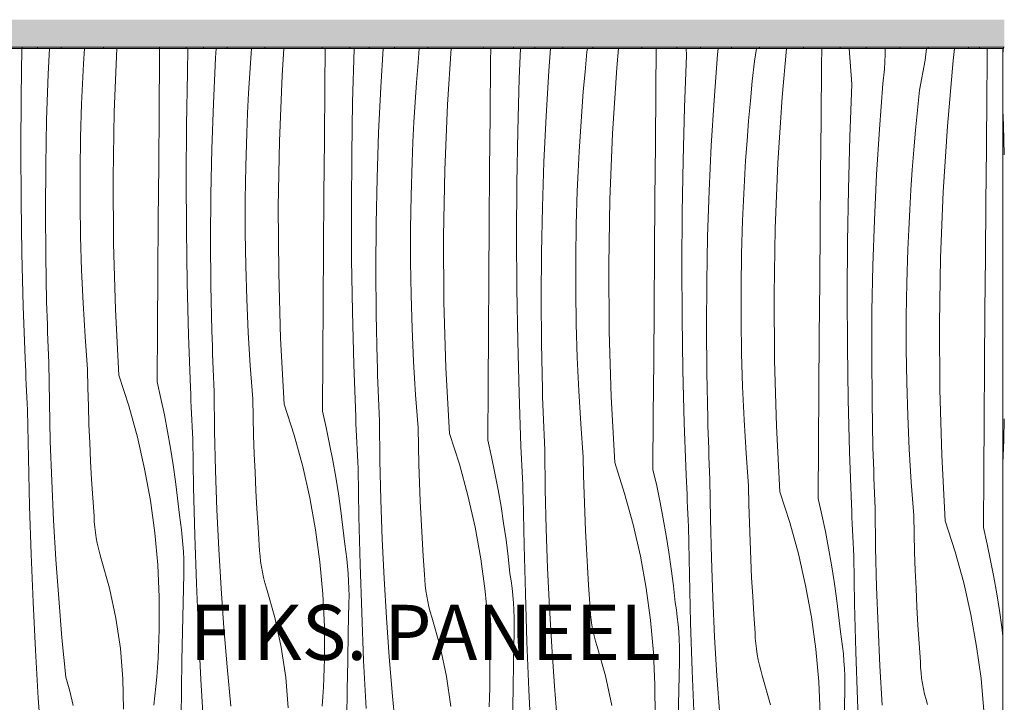
# Model space of a CAD drawing. Units: millimetres. Extents: x 93350 to 107213, y 4009 to 7349.
# Drawn here: x 95905 to 96620, y 4504 to 5000 of the extents above; entities that cross this region are included whole.
import ezdxf

# ---------------------------------------------------------------- set-up
doc = ezdxf.new("R2010")
doc.units = ezdxf.units.MM
doc.header["$MEASUREMENT"] = 0
doc.linetypes.add('Wipeout_Contour', pattern=[1000, 0, -1000])
doc.layers.add('A_HEV 2_1_0_Pen_No__245', color=7, linetype='Continuous', lineweight=13, true_color=0x474874)
doc.layers.add('A_HEV 2_1_SA - SISUSTUS - ostumööbel_Pen_No__87', color=7, linetype='Continuous', lineweight=9, true_color=0x8a8a8a)
for name, color, linetype in [('A_HEV 2_1_AR - KLF', 7, 'Continuous'), ('A_HEV 2_1_SA - SISUSTUS - erimööbel', 7, 'Continuous'), ('A_HEV 2_1_SA - SISUSTUS - ostumööbel', 7, 'Continuous')]:
    doc.layers.add(name, color=color, linetype=linetype)
doc.layers.add('A_HEV 2_1_SA - SISUSTUS - ostumööbel_Pen_No__18', color=9, linetype='Continuous', lineweight=13)
doc.styles.add('GENERATED_STYLE_2', font='txt')

# ---------------------------------------------------------------- blocks, each defined once
blk = doc.blocks.new('*X22', base_point=(92996.98, 1588.65))
at = {"layer": 'A_HEV 2_1_SA - SISUSTUS - ostumööbel_Pen_No__18', "color": 9, "linetype": 'Continuous', "lineweight": 13}
for p, q in [((95906.04, 4944.56), (95906.62, 4979)), ((95925.62, 4960.36), (95926.5, 4979)), ((95951.23, 4967.84), (95951.91, 4979)), ((95973.6, 4932.98), (95975.49, 4979)), ((96006.58, 4972.96), (96006.63, 4979)), ((96026.75, 4961.54), (96027.22, 4979)), ((96047.25, 4972.19), (96047.67, 4979)), ((96073.18, 4975.62), (96073.45, 4979)), ((96095.63, 4959.58), (96096.88, 4979)), ((96126.65, 4951.79), (96126.88, 4979)), ((96147.85, 4978.51), (96147.87, 4979)), ((96167.32, 4951.02), (96169.03, 4979)), ((96194.38, 4968.92), (96195.27, 4979)), ((96215.69, 4938.41), (96218.32, 4979)), ((96247.06, 4969.97), (96247.14, 4979)), ((96267.92, 4957.34), (96268.74, 4979)), ((96289.4, 4962.84), (96290.61, 4979)), ((96317.12, 4976.64), (96317.37, 4979)), ((96338.85, 4964.96), (96340.09, 4979)), ((96367.12, 4948.8), (96367.39, 4979)), ((96389.43, 4974.29), (96389.08, 4979)), ((96411.93, 4974.62), (96412.42, 4979)), ((96438.71, 4969.9), (96440.36, 4979)), ((96458.91, 4943.79), (96462.03, 4979)), ((96487.54, 4966.97), (96487.66, 4979)), ((96509.5, 4953.12), (96507.57, 4979)), ((96533.76, 4974.82), (96533.75, 4979)), ((96562.74, 4970.55), (96563.71, 4979)), ((96583.19, 4970.25), (96584.17, 4979)), ((96607.82, 4966.69), (96607.96, 4979)), ((96006.25, 4933.62), (96006.58, 4972.96)), ((96045.69, 4939.18), (96047.25, 4972.19)), ((96072.18, 4961.15), (96073.18, 4975.62)), ((96146.81, 4940.36), (96147.85, 4978.51)), ((96315.72, 4962.2), (96317.12, 4976.64)), ((96387.99, 4936.17), (96389.43, 4974.29)), ((96409.47, 4941.67), (96411.93, 4974.62)), ((96533.18, 4964.11), (96533.76, 4974.82)), ((95950.49, 4953.35), (95951.23, 4967.84)), ((96193.25, 4954.45), (96194.38, 4968.92)), ((96246.72, 4930.62), (96247.06, 4969.97)), ((96335.76, 4917.24), (96338.85, 4964.96)), ((96437.18, 4955.47), (96438.71, 4969.9)), ((96487.19, 4927.62), (96487.54, 4966.97)), ((96558.78, 4948.73), (96562.74, 4970.55)), ((96578.98, 4922.62), (96583.19, 4970.25)), ((96607.61, 4945.8), (96607.82, 4966.69)), ((95924.5, 4927.33), (95925.62, 4960.36)), ((96026.11, 4923.38), (96026.75, 4961.54)), ((96071.3, 4946.67), (96072.18, 4961.15)), ((96093.67, 4911.81), (96095.63, 4959.58)), ((96287.39, 4929.85), (96289.4, 4962.84)), ((96314.45, 4947.74), (96315.72, 4962.2)), ((96532, 4953.45), (96533.18, 4964.11)), ((95949.88, 4938.85), (95950.49, 4953.35)), ((96126.32, 4912.45), (96126.65, 4951.79)), ((96165.75, 4918.01), (96167.32, 4951.02)), ((96192.24, 4939.98), (96193.25, 4954.45)), ((96266.88, 4919.19), (96267.92, 4957.34)), ((96435.79, 4941.03), (96437.18, 4955.47)), ((96508.06, 4914.99), (96509.5, 4953.12)), ((96529.54, 4920.49), (96532, 4953.45)), ((95905.81, 4906.4), (95906.04, 4944.56)), ((96070.56, 4932.18), (96071.3, 4946.67)), ((96313.32, 4933.28), (96314.45, 4947.74)), ((96366.78, 4909.45), (96367.12, 4948.8)), ((96455.83, 4896.07), (96458.91, 4943.79)), ((96557.25, 4934.3), (96558.78, 4948.73)), ((96607.26, 4906.45), (96607.61, 4945.8)), ((95949.15, 4914.71), (95949.88, 4938.85)), ((96044.57, 4906.16), (96045.69, 4939.18)), ((96146.18, 4902.21), (96146.81, 4940.36)), ((96191.37, 4925.49), (96192.24, 4939.98)), ((96213.73, 4890.63), (96215.69, 4938.41)), ((96386.95, 4898.02), (96387.99, 4936.17)), ((96407.45, 4908.68), (96409.47, 4941.67)), ((96434.52, 4926.57), (96435.79, 4941.03)), ((95972.77, 4885.17), (95973.6, 4932.98)), ((96005.94, 4894.28), (96006.25, 4933.62)), ((96069.95, 4917.68), (96070.56, 4932.18)), ((96246.39, 4891.28), (96246.72, 4930.62)), ((96285.82, 4896.84), (96287.39, 4929.85)), ((96312.31, 4918.81), (96313.32, 4933.28)), ((96555.85, 4919.86), (96557.25, 4934.3)), ((95923.84, 4894.29), (95924.5, 4927.33)), ((96025.88, 4885.23), (96026.11, 4923.38)), ((96190.63, 4911), (96191.37, 4925.49)), ((96433.38, 4912.11), (96434.52, 4926.57)), ((96486.85, 4888.28), (96487.19, 4927.62)), ((96575.9, 4874.9), (96578.98, 4922.62)), ((95948.78, 4890.57), (95949.15, 4914.71)), ((96069.22, 4893.54), (96069.95, 4917.68)), ((96164.64, 4884.99), (96165.75, 4918.01)), ((96266.25, 4881.04), (96266.88, 4919.19)), ((96311.44, 4904.32), (96312.31, 4918.81)), ((96333.8, 4869.46), (96335.76, 4917.24)), ((96507.02, 4876.85), (96508.06, 4914.99)), ((96527.52, 4887.51), (96529.54, 4920.49)), ((96554.59, 4905.4), (96555.85, 4919.86)), ((96092.83, 4863.99), (96093.67, 4911.81)), ((96126.01, 4873.11), (96126.32, 4912.45)), ((96190.01, 4896.51), (96190.63, 4911)), ((96366.46, 4870.11), (96366.78, 4909.45)), ((96405.89, 4875.67), (96407.45, 4908.68)), ((96432.38, 4897.63), (96433.38, 4912.11)), ((95905.98, 4868.24), (95905.81, 4906.4)), ((96043.91, 4873.12), (96044.57, 4906.16)), ((96145.95, 4864.06), (96146.18, 4902.21)), ((96310.69, 4889.83), (96311.44, 4904.32)), ((96553.45, 4890.94), (96554.59, 4905.4)), ((96606.92, 4867.11), (96607.26, 4906.45)), ((95923.62, 4861.24), (95923.84, 4894.29)), ((96005.65, 4854.93), (96005.94, 4894.28)), ((96068.85, 4869.4), (96069.22, 4893.54)), ((96189.28, 4872.37), (96190.01, 4896.51)), ((96284.71, 4863.82), (96285.82, 4896.84)), ((96386.31, 4859.87), (96386.95, 4898.02)), ((96431.5, 4883.15), (96432.38, 4897.63)), ((96453.87, 4848.29), (96455.83, 4896.07)), ((95948.78, 4866.42), (95948.78, 4890.57)), ((96212.9, 4842.82), (96213.73, 4890.63)), ((96246.08, 4851.93), (96246.39, 4891.28)), ((96310.08, 4875.34), (96310.69, 4889.83)), ((96486.53, 4848.94), (96486.85, 4888.28)), ((96525.96, 4854.5), (96527.52, 4887.51)), ((96552.45, 4876.46), (96553.45, 4890.94)), ((95973.06, 4837.35), (95972.77, 4885.17)), ((96026.05, 4847.07), (96025.88, 4885.23)), ((96163.97, 4851.95), (96164.64, 4884.99)), ((96266.01, 4842.89), (96266.25, 4881.04)), ((96430.76, 4868.66), (96431.5, 4883.15)), ((96043.69, 4840.07), (96043.91, 4873.12)), ((96125.71, 4833.76), (96126.01, 4873.11)), ((96188.92, 4848.23), (96189.28, 4872.37)), ((96309.35, 4851.2), (96310.08, 4875.34)), ((96404.77, 4842.64), (96405.89, 4875.67)), ((96506.38, 4838.7), (96507.02, 4876.85)), ((96551.57, 4861.98), (96552.45, 4876.46)), ((96573.94, 4827.12), (96575.9, 4874.9)), ((95906.56, 4830.09), (95905.98, 4868.24)), ((95949.14, 4842.27), (95948.78, 4866.42)), ((96068.85, 4845.25), (96068.85, 4869.4)), ((96332.97, 4821.65), (96333.8, 4869.46)), ((96366.15, 4830.76), (96366.46, 4870.11)), ((96430.15, 4854.17), (96430.76, 4868.66)), ((96606.59, 4827.76), (96606.92, 4867.11)), ((95923.86, 4828.2), (95923.62, 4861.24)), ((96093.13, 4816.18), (96092.83, 4863.99)), ((96146.12, 4825.9), (96145.95, 4864.06)), ((96284.04, 4830.78), (96284.71, 4863.82)), ((96386.08, 4821.71), (96386.31, 4859.87)), ((96550.83, 4847.49), (96551.57, 4861.98)), ((96005.36, 4815.59), (96005.65, 4854.93)), ((96163.76, 4818.9), (96163.97, 4851.95)), ((96245.78, 4812.59), (96246.08, 4851.93)), ((96308.99, 4827.05), (96309.35, 4851.2)), ((96429.42, 4830.03), (96430.15, 4854.17)), ((96524.84, 4821.47), (96525.96, 4854.5)), ((96026.62, 4808.92), (96026.05, 4847.07)), ((96069.21, 4821.1), (96068.85, 4845.25)), ((96188.92, 4824.08), (96188.92, 4848.23)), ((96453.04, 4800.48), (96453.87, 4848.29)), ((96486.21, 4809.59), (96486.53, 4848.94)), ((96550.22, 4832.99), (96550.83, 4847.49)), ((95949.86, 4818.14), (95949.14, 4842.27)), ((95974.48, 4789.55), (95973.06, 4837.35)), ((96043.92, 4807.03), (96043.69, 4840.07)), ((96213.2, 4795.01), (96212.9, 4842.82)), ((96266.18, 4804.73), (96266.01, 4842.89)), ((96404.11, 4809.6), (96404.77, 4842.64)), ((96506.15, 4800.54), (96506.38, 4838.7)), ((95907.53, 4791.95), (95906.56, 4830.09)), ((96125.43, 4794.42), (96125.71, 4833.76)), ((96283.83, 4797.73), (96284.04, 4830.78)), ((96365.85, 4791.42), (96366.15, 4830.76)), ((96429.05, 4805.88), (96429.42, 4830.03)), ((96549.49, 4808.86), (96550.22, 4832.99)), ((95924.54, 4795.16), (95923.86, 4828.2)), ((96146.69, 4787.75), (96146.12, 4825.9)), ((96189.27, 4799.93), (96188.92, 4824.08)), ((96308.98, 4802.91), (96308.99, 4827.05)), ((96333.27, 4773.84), (96332.97, 4821.65)), ((96386.25, 4783.56), (96386.08, 4821.71)), ((96573.11, 4779.31), (96573.94, 4827.12)), ((96606.28, 4788.42), (96606.59, 4827.76)), ((95950.95, 4794.01), (95949.86, 4818.14)), ((96005.09, 4776.24), (96005.36, 4815.59)), ((96069.93, 4796.96), (96069.21, 4821.1)), ((96094.55, 4768.38), (96093.13, 4816.18)), ((96163.99, 4785.86), (96163.76, 4818.9)), ((96524.18, 4788.43), (96524.84, 4821.47)), ((96027.6, 4770.77), (96026.62, 4808.92)), ((96245.5, 4773.25), (96245.78, 4812.59)), ((96403.89, 4776.56), (96404.11, 4809.6)), ((96485.92, 4770.25), (96486.21, 4809.59)), ((96549.12, 4784.71), (96549.49, 4808.86)), ((96044.61, 4773.99), (96043.92, 4807.03)), ((96266.76, 4766.58), (96266.18, 4804.73)), ((96309.34, 4778.76), (96308.98, 4802.91)), ((96429.05, 4781.73), (96429.05, 4805.88)), ((96453.33, 4752.66), (96453.04, 4800.48)), ((96506.32, 4762.39), (96506.15, 4800.54)), ((95924.7, 4789.61), (95924.54, 4795.16)), ((95952.4, 4769.91), (95950.95, 4794.01)), ((96071.02, 4772.84), (96069.93, 4796.96)), ((96125.16, 4755.07), (96125.43, 4794.42)), ((96190, 4775.79), (96189.27, 4799.93)), ((96214.62, 4747.21), (96213.2, 4795.01)), ((96284.06, 4764.68), (96283.83, 4797.73)), ((95908.91, 4753.81), (95907.53, 4791.95)), ((95924.87, 4784.06), (95924.7, 4789.61)), ((95977.03, 4741.8), (95974.48, 4789.55)), ((96147.67, 4749.6), (96146.69, 4787.75)), ((96164.68, 4752.82), (96163.99, 4785.86)), ((96365.57, 4752.07), (96365.85, 4791.42)), ((96523.96, 4755.39), (96524.18, 4788.43)), ((96605.98, 4749.08), (96606.28, 4788.42)), ((95925.06, 4778.51), (95924.87, 4784.06)), ((96310.07, 4754.62), (96309.34, 4778.76)), ((96386.83, 4745.41), (96386.25, 4783.56)), ((96429.41, 4757.59), (96429.05, 4781.73)), ((96549.12, 4760.56), (96549.12, 4784.71)), ((96573.4, 4731.49), (96573.11, 4779.31)), ((95925.25, 4772.96), (95925.06, 4778.51)), ((95925.46, 4767.41), (95925.25, 4772.96)), ((96004.84, 4736.9), (96005.09, 4776.24)), ((96044.77, 4768.44), (96044.61, 4773.99)), ((96072.46, 4748.74), (96071.02, 4772.84)), ((96191.08, 4751.67), (96190, 4775.79)), ((96245.23, 4733.9), (96245.5, 4773.25)), ((96334.69, 4726.04), (96333.27, 4773.84)), ((96404.13, 4743.51), (96403.89, 4776.56)), ((95925.69, 4761.86), (95925.46, 4767.41)), ((95954.21, 4745.83), (95952.4, 4769.91)), ((96028.98, 4732.64), (96027.6, 4770.77)), ((96044.94, 4762.89), (96044.77, 4768.44)), ((96097.1, 4720.63), (96094.55, 4768.38)), ((96267.74, 4728.43), (96266.76, 4766.58)), ((96284.74, 4731.65), (96284.06, 4764.68)), ((96485.63, 4730.9), (96485.92, 4770.25)), ((95925.92, 4756.32), (95925.69, 4761.86)), ((96045.12, 4757.34), (96044.94, 4762.89)), ((96045.32, 4751.79), (96045.12, 4757.34)), ((96430.13, 4733.45), (96429.41, 4757.59)), ((96506.89, 4724.23), (96506.32, 4762.39)), ((96549.48, 4736.42), (96549.12, 4760.56)), ((95909.11, 4749.14), (95908.91, 4753.81)), ((95926.17, 4750.77), (95925.92, 4756.32)), ((95926.51, 4722.19), (95926.17, 4750.77)), ((96045.53, 4746.24), (96045.32, 4751.79)), ((96124.9, 4715.73), (96125.16, 4755.07)), ((96164.84, 4747.27), (96164.68, 4752.82)), ((96192.53, 4727.57), (96191.08, 4751.67)), ((96311.15, 4730.5), (96310.07, 4754.62)), ((96365.3, 4712.73), (96365.57, 4752.07)), ((96454.76, 4704.87), (96453.33, 4752.66)), ((96524.2, 4722.34), (96523.96, 4755.39)), ((95909.31, 4744.46), (95909.11, 4749.14)), ((95909.52, 4739.79), (95909.31, 4744.46)), ((95954.47, 4732.51), (95954.21, 4745.83)), ((96045.75, 4740.69), (96045.53, 4746.24)), ((96074.27, 4724.66), (96072.46, 4748.74)), ((96149.05, 4711.47), (96147.67, 4749.6)), ((96165.01, 4741.72), (96164.84, 4747.27)), ((96217.17, 4699.46), (96214.62, 4747.21)), ((96387.8, 4707.26), (96386.83, 4745.41)), ((96404.81, 4710.47), (96404.13, 4743.51)), ((96605.7, 4709.73), (96605.98, 4749.08)), ((95909.74, 4735.12), (95909.52, 4739.79)), ((95977.03, 4741.8), (95984.26, 4719.42)), ((96004.84, 4736.9), (96007.55, 4724.93)), ((96045.99, 4735.15), (96045.75, 4740.69)), ((96165.19, 4736.17), (96165.01, 4741.72)), ((96165.39, 4730.62), (96165.19, 4736.17)), ((96550.2, 4712.28), (96549.48, 4736.42)), ((95909.96, 4730.44), (95909.74, 4735.12)), ((95910.19, 4725.77), (95909.96, 4730.44)), ((95954.83, 4719.19), (95954.47, 4732.51)), ((96029.18, 4727.97), (96028.98, 4732.64)), ((96046.24, 4729.6), (96045.99, 4735.15)), ((96046.58, 4701.02), (96046.24, 4729.6)), ((96165.6, 4725.07), (96165.39, 4730.62)), ((96244.97, 4694.56), (96245.23, 4733.9)), ((96284.9, 4726.1), (96284.74, 4731.65)), ((96312.6, 4706.39), (96311.15, 4730.5)), ((96431.22, 4709.33), (96430.13, 4733.45)), ((96485.36, 4691.56), (96485.63, 4730.9)), ((96574.82, 4683.7), (96573.4, 4731.49)), ((95910.42, 4721.1), (95910.19, 4725.77)), ((95927.19, 4693.62), (95926.51, 4722.19)), ((96007.55, 4724.93), (96010.06, 4712.92)), ((96029.38, 4723.29), (96029.18, 4727.97)), ((96029.59, 4718.62), (96029.38, 4723.29)), ((96074.54, 4711.34), (96074.27, 4724.66)), ((96165.82, 4719.52), (96165.6, 4725.07)), ((96194.34, 4703.48), (96192.53, 4727.57)), ((96269.12, 4690.3), (96267.74, 4728.43)), ((96285.08, 4720.55), (96284.9, 4726.1)), ((96337.24, 4678.29), (96334.69, 4726.04)), ((96507.87, 4686.09), (96506.89, 4724.23)), ((96524.88, 4689.3), (96524.2, 4722.34)), ((95910.66, 4716.42), (95910.42, 4721.1)), ((95911.24, 4681.52), (95910.66, 4716.42)), ((95955.29, 4705.88), (95954.83, 4719.19)), ((95984.26, 4719.42), (95990.48, 4696.74)), ((96029.8, 4713.95), (96029.59, 4718.62)), ((96097.1, 4720.63), (96104.33, 4698.25)), ((96124.9, 4715.73), (96127.62, 4703.76)), ((96166.06, 4713.97), (96165.82, 4719.52)), ((96285.26, 4715), (96285.08, 4720.55)), ((96285.46, 4709.45), (96285.26, 4715)), ((96010.06, 4712.92), (96012.38, 4700.87)), ((96030.03, 4709.27), (96029.8, 4713.95)), ((96030.25, 4704.6), (96030.03, 4709.27)), ((96074.9, 4698.02), (96074.54, 4711.34)), ((96149.25, 4706.8), (96149.05, 4711.47)), ((96166.31, 4708.43), (96166.06, 4713.97)), ((96166.65, 4679.85), (96166.31, 4708.43)), ((96285.67, 4703.9), (96285.46, 4709.45)), ((96365.04, 4673.39), (96365.3, 4712.73)), ((96389.18, 4669.13), (96387.8, 4707.26)), ((96404.97, 4704.92), (96404.81, 4710.47)), ((96432.67, 4685.22), (96431.22, 4709.33)), ((96551.29, 4688.16), (96550.2, 4712.28)), ((96605.43, 4670.39), (96605.7, 4709.73)), ((95955.84, 4692.57), (95955.29, 4705.88)), ((96012.38, 4700.87), (96014.5, 4688.79)), ((96030.49, 4699.93), (96030.25, 4704.6)), ((96047.26, 4672.45), (96046.58, 4701.02)), ((96127.62, 4703.76), (96130.13, 4691.75)), ((96149.45, 4702.12), (96149.25, 4706.8)), ((96149.66, 4697.45), (96149.45, 4702.12)), ((96194.61, 4690.17), (96194.34, 4703.48)), ((96285.89, 4698.35), (96285.67, 4703.9)), ((96314.41, 4682.31), (96312.6, 4706.39)), ((96405.14, 4699.37), (96404.97, 4704.92)), ((96457.3, 4657.12), (96454.76, 4704.87)), ((95928.21, 4665.06), (95927.19, 4693.62)), ((95990.48, 4696.74), (95995.7, 4673.8)), ((96030.73, 4695.25), (96030.49, 4699.93)), ((96031.31, 4660.35), (96030.73, 4695.25)), ((96075.36, 4684.71), (96074.9, 4698.02)), ((96104.33, 4698.25), (96110.55, 4675.57)), ((96149.87, 4692.77), (96149.66, 4697.45)), ((96217.17, 4699.46), (96224.39, 4677.08)), ((96244.97, 4694.56), (96247.68, 4682.59)), ((96286.13, 4692.8), (96285.89, 4698.35)), ((96405.33, 4693.83), (96405.14, 4699.37)), ((96405.53, 4688.28), (96405.33, 4693.83)), ((95956.48, 4679.27), (95955.84, 4692.57)), ((96014.5, 4688.79), (96016.43, 4676.67)), ((96130.13, 4691.75), (96132.45, 4679.7)), ((96150.09, 4688.1), (96149.87, 4692.77)), ((96150.32, 4683.43), (96150.09, 4688.1)), ((96194.97, 4676.85), (96194.61, 4690.17)), ((96269.31, 4685.63), (96269.12, 4690.3)), ((96286.37, 4687.26), (96286.13, 4692.8)), ((96286.72, 4658.68), (96286.37, 4687.26)), ((96405.74, 4682.73), (96405.53, 4688.28)), ((96485.11, 4652.21), (96485.36, 4691.56)), ((96509.25, 4647.96), (96507.87, 4686.09)), ((96525.04, 4683.75), (96524.88, 4689.3)), ((96552.73, 4664.05), (96551.29, 4688.16)), ((95912.11, 4646.62), (95911.24, 4681.52)), ((95957.22, 4665.97), (95956.48, 4679.27)), ((96075.91, 4671.4), (96075.36, 4684.71)), ((96132.45, 4679.7), (96134.57, 4667.62)), ((96150.55, 4678.76), (96150.32, 4683.43)), ((96150.79, 4674.08), (96150.55, 4678.76)), ((96167.33, 4651.28), (96166.65, 4679.85)), ((96247.68, 4682.59), (96250.2, 4670.58)), ((96269.52, 4680.95), (96269.31, 4685.63)), ((96269.73, 4676.28), (96269.52, 4680.95)), ((96314.68, 4669), (96314.41, 4682.31)), ((96405.96, 4677.18), (96405.74, 4682.73)), ((96434.48, 4661.14), (96432.67, 4685.22)), ((96525.21, 4678.2), (96525.04, 4683.75)), ((96577.37, 4635.95), (96574.82, 4683.7)), ((95995.7, 4673.8), (95999.89, 4650.66)), ((96016.43, 4676.67), (96018.15, 4664.52)), ((96048.28, 4643.89), (96047.26, 4672.45)), ((96076.55, 4658.1), (96075.91, 4671.4)), ((96110.55, 4675.57), (96115.77, 4652.63)), ((96151.38, 4639.18), (96150.79, 4674.08)), ((96195.42, 4663.54), (96194.97, 4676.85)), ((96224.39, 4677.08), (96230.62, 4654.4)), ((96269.94, 4671.6), (96269.73, 4676.28)), ((96270.16, 4666.93), (96269.94, 4671.6)), ((96337.24, 4678.29), (96344.46, 4655.91)), ((96365.04, 4673.39), (96367.75, 4661.42)), ((96406.19, 4671.63), (96405.96, 4677.18)), ((96406.44, 4666.09), (96406.19, 4671.63)), ((96525.4, 4672.65), (96525.21, 4678.2)), ((96525.59, 4667.11), (96525.4, 4672.65)), ((95929.57, 4636.51), (95928.21, 4665.06)), ((95958.05, 4652.68), (95957.22, 4665.97)), ((96018.15, 4664.52), (96019.68, 4652.35)), ((96134.57, 4667.62), (96136.5, 4655.5)), ((96250.2, 4670.58), (96252.52, 4658.53)), ((96270.39, 4662.26), (96270.16, 4666.93)), ((96315.04, 4655.68), (96314.68, 4669)), ((96389.38, 4664.45), (96389.18, 4669.13)), ((96389.58, 4659.78), (96389.38, 4664.45)), ((96406.78, 4637.51), (96406.44, 4666.09)), ((96525.8, 4661.56), (96525.59, 4667.11)), ((96605.18, 4631.04), (96605.43, 4670.39)), ((96032.18, 4625.45), (96031.31, 4660.35)), ((96077.29, 4644.8), (96076.55, 4658.1)), ((96195.97, 4650.23), (96195.42, 4663.54)), ((96252.52, 4658.53), (96254.64, 4646.45)), ((96270.62, 4657.58), (96270.39, 4662.26)), ((96270.86, 4652.91), (96270.62, 4657.58)), ((96287.4, 4630.11), (96286.72, 4658.68)), ((96367.75, 4661.42), (96370.27, 4649.41)), ((96389.79, 4655.11), (96389.58, 4659.78)), ((96434.74, 4647.83), (96434.48, 4661.14)), ((96457.3, 4657.12), (96464.53, 4634.73)), ((96526.03, 4656.01), (96525.8, 4661.56)), ((96554.54, 4639.97), (96552.73, 4664.05)), ((95958.98, 4639.39), (95958.05, 4652.68)), ((95999.89, 4650.66), (96003.06, 4627.36)), ((96019.68, 4652.35), (96021.01, 4640.15)), ((96115.77, 4652.63), (96119.96, 4629.49)), ((96136.5, 4655.5), (96138.22, 4643.35)), ((96168.35, 4622.72), (96167.33, 4651.28)), ((96196.62, 4636.93), (96195.97, 4650.23)), ((96230.62, 4654.4), (96235.83, 4631.46)), ((96271.45, 4618), (96270.86, 4652.91)), ((96315.49, 4642.37), (96315.04, 4655.68)), ((96344.46, 4655.91), (96350.69, 4633.23)), ((96390.01, 4650.43), (96389.79, 4655.11)), ((96390.23, 4645.76), (96390.01, 4650.43)), ((96485.11, 4652.21), (96487.82, 4640.25)), ((96526.26, 4650.46), (96526.03, 4656.01)), ((96526.51, 4644.91), (96526.26, 4650.46)), ((95913.27, 4611.72), (95912.11, 4646.62)), ((96049.64, 4615.34), (96048.28, 4643.89)), ((96078.12, 4631.51), (96077.29, 4644.8)), ((96138.22, 4643.35), (96139.75, 4631.18)), ((96254.64, 4646.45), (96256.56, 4634.33)), ((96370.27, 4649.41), (96372.58, 4637.36)), ((96390.46, 4641.09), (96390.23, 4645.76)), ((96435.1, 4634.51), (96434.74, 4647.83)), ((96509.45, 4643.28), (96509.25, 4647.96)), ((96509.65, 4638.61), (96509.45, 4643.28)), ((96526.85, 4616.34), (96526.51, 4644.91)), ((95931.26, 4607.98), (95929.57, 4636.51)), ((95959.15, 4635.44), (95958.98, 4639.39)), ((96021.83, 4634.83), (96021.01, 4640.15)), ((96152.25, 4604.27), (96151.38, 4639.18)), ((96197.35, 4623.63), (96196.62, 4636.93)), ((96316.04, 4629.06), (96315.49, 4642.37)), ((96372.58, 4637.36), (96374.71, 4625.27)), ((96390.69, 4636.41), (96390.46, 4641.09)), ((96390.93, 4631.74), (96390.69, 4636.41)), ((96407.46, 4608.94), (96406.78, 4637.51)), ((96487.82, 4640.25), (96490.33, 4628.24)), ((96509.86, 4633.93), (96509.65, 4638.61)), ((96554.81, 4626.65), (96554.54, 4639.97)), ((96577.37, 4635.95), (96584.6, 4613.56)), ((95959.47, 4631.51), (95959.15, 4635.44)), ((95959.92, 4627.58), (95959.47, 4631.51)), ((96022.53, 4629.5), (96021.83, 4634.83)), ((96023.11, 4624.15), (96022.53, 4629.5)), ((96079.04, 4618.22), (96078.12, 4631.51)), ((96119.96, 4629.49), (96123.13, 4606.19)), ((96139.75, 4631.18), (96141.08, 4618.98)), ((96235.83, 4631.46), (96240.03, 4608.32)), ((96256.56, 4634.33), (96258.29, 4622.18)), ((96288.41, 4601.55), (96287.4, 4630.11)), ((96316.68, 4615.76), (96316.04, 4629.06)), ((96350.69, 4633.23), (96355.9, 4610.29)), ((96391.51, 4596.83), (96390.93, 4631.74)), ((96435.56, 4621.2), (96435.1, 4634.51)), ((96464.53, 4634.73), (96470.75, 4612.05)), ((96510.08, 4629.26), (96509.86, 4633.93)), ((96510.3, 4624.59), (96510.08, 4629.26)), ((96605.18, 4631.04), (96607.89, 4619.08)), ((95960.51, 4623.68), (95959.92, 4627.58)), ((95961.24, 4619.8), (95960.51, 4623.68)), ((96003.06, 4627.36), (96005.19, 4603.93)), ((96023.56, 4618.79), (96023.11, 4624.15)), ((96033.34, 4590.55), (96032.18, 4625.45)), ((96169.7, 4594.17), (96168.35, 4622.72)), ((96198.19, 4610.33), (96197.35, 4623.63)), ((96258.29, 4622.18), (96259.82, 4610)), ((96374.71, 4625.27), (96376.63, 4613.16)), ((96490.33, 4628.24), (96492.65, 4616.19)), ((96510.52, 4619.91), (96510.3, 4624.59)), ((96555.17, 4613.34), (96554.81, 4626.65)), ((95962.1, 4615.95), (95961.24, 4619.8)), ((95963.1, 4612.12), (95962.1, 4615.95)), ((96023.88, 4613.42), (96023.56, 4618.79)), ((96051.33, 4586.81), (96049.64, 4615.34)), ((96079.22, 4614.27), (96079.04, 4618.22)), ((96079.54, 4610.34), (96079.22, 4614.27)), ((96141.9, 4613.66), (96141.08, 4618.98)), ((96272.32, 4583.1), (96271.45, 4618)), ((96317.42, 4602.46), (96316.68, 4615.76)), ((96436.11, 4607.89), (96435.56, 4621.2)), ((96492.65, 4616.19), (96494.77, 4604.1)), ((96510.76, 4615.24), (96510.52, 4619.91)), ((96511, 4610.57), (96510.76, 4615.24)), ((96527.53, 4587.76), (96526.85, 4616.34)), ((96607.89, 4619.08), (96610.4, 4607.07)), ((95914.72, 4576.84), (95913.27, 4611.72)), ((95933.29, 4579.47), (95931.26, 4607.98)), ((95964.23, 4608.34), (95963.1, 4612.12)), ((95970.27, 4587), (95964.23, 4608.34)), ((96024.08, 4608.04), (96023.88, 4613.42)), ((96024.15, 4602.66), (96024.08, 4608.04)), ((96079.99, 4606.41), (96079.54, 4610.34)), ((96142.6, 4608.33), (96141.9, 4613.66)), ((96143.17, 4602.98), (96142.6, 4608.33)), ((96199.11, 4597.05), (96198.19, 4610.33)), ((96240.03, 4608.32), (96243.2, 4585.01)), ((96259.82, 4610), (96261.15, 4597.81)), ((96355.9, 4610.29), (96360.1, 4587.15)), ((96376.63, 4613.16), (96378.36, 4601.01)), ((96408.48, 4580.37), (96407.46, 4608.94)), ((96436.75, 4594.59), (96436.11, 4607.89)), ((96470.75, 4612.05), (96475.97, 4589.12)), ((96511.58, 4575.66), (96511, 4610.57)), ((96555.63, 4600.03), (96555.17, 4613.34)), ((96584.6, 4613.56), (96590.82, 4590.88)), ((96610.4, 4607.07), (96612.72, 4595.02)), ((96005.19, 4603.93), (96006.28, 4580.44)), ((96024.09, 4597.28), (96024.15, 4602.66)), ((96080.58, 4602.51), (96079.99, 4606.41)), ((96081.31, 4598.63), (96080.58, 4602.51)), ((96123.13, 4606.19), (96125.26, 4582.76)), ((96143.62, 4597.62), (96143.17, 4602.98)), ((96153.41, 4569.38), (96152.25, 4604.27)), ((96289.77, 4573), (96288.41, 4601.55)), ((96318.25, 4589.16), (96317.42, 4602.46)), ((96378.36, 4601.01), (96379.88, 4588.83)), ((96494.77, 4604.1), (96496.7, 4591.99)), ((96556.18, 4586.72), (96555.63, 4600.03)), ((96023.65, 4576.39), (96024.09, 4597.28)), ((96082.17, 4594.77), (96081.31, 4598.63)), ((96083.17, 4590.95), (96082.17, 4594.77)), ((96143.95, 4592.24), (96143.62, 4597.62)), ((96171.4, 4565.64), (96169.7, 4594.17)), ((96199.29, 4593.1), (96199.11, 4597.05)), ((96199.6, 4589.17), (96199.29, 4593.1)), ((96261.97, 4592.49), (96261.15, 4597.81)), ((96392.38, 4561.93), (96391.51, 4596.83)), ((96437.49, 4581.29), (96436.75, 4594.59)), ((96612.72, 4595.02), (96614.84, 4582.93)), ((95974.9, 4565.31), (95970.27, 4587)), ((96034.79, 4555.67), (96033.34, 4590.55)), ((96053.36, 4558.3), (96051.33, 4586.81)), ((96084.3, 4587.17), (96083.17, 4590.95)), ((96090.34, 4565.83), (96084.3, 4587.17)), ((96144.14, 4586.87), (96143.95, 4592.24)), ((96144.21, 4581.49), (96144.14, 4586.87)), ((96200.06, 4585.24), (96199.6, 4589.17)), ((96262.67, 4587.16), (96261.97, 4592.49)), ((96263.24, 4581.81), (96262.67, 4587.16)), ((96319.18, 4575.88), (96318.25, 4589.16)), ((96360.1, 4587.15), (96363.26, 4563.84)), ((96379.88, 4588.83), (96381.21, 4576.64)), ((96475.97, 4589.12), (96480.17, 4565.98)), ((96496.7, 4591.99), (96498.42, 4579.84)), ((96528.55, 4559.2), (96527.53, 4587.76)), ((96556.82, 4573.41), (96556.18, 4586.72)), ((96590.82, 4590.88), (96596.04, 4567.95)), ((95935.66, 4550.99), (95933.29, 4579.47)), ((96006.28, 4580.44), (96006.33, 4556.92)), ((96125.26, 4582.76), (96126.35, 4559.27)), ((96144.16, 4576.11), (96144.21, 4581.49)), ((96200.65, 4581.34), (96200.06, 4585.24)), ((96201.37, 4577.46), (96200.65, 4581.34)), ((96243.2, 4585.01), (96245.33, 4561.59)), ((96263.69, 4576.44), (96263.24, 4581.81)), ((96273.48, 4548.21), (96272.32, 4583.1)), ((96409.84, 4551.83), (96408.48, 4580.37)), ((96438.32, 4567.99), (96437.49, 4581.29)), ((96498.42, 4579.84), (96499.95, 4567.66)), ((96614.84, 4582.93), (96616.77, 4570.81)), ((95916.45, 4541.97), (95914.72, 4576.84)), ((96023.24, 4555.5), (96023.65, 4576.39)), ((96143.71, 4555.22), (96144.16, 4576.11)), ((96202.24, 4573.6), (96201.37, 4577.46)), ((96203.24, 4569.78), (96202.24, 4573.6)), ((96264.01, 4571.07), (96263.69, 4576.44)), ((96291.47, 4544.47), (96289.77, 4573)), ((96319.36, 4571.93), (96319.18, 4575.88)), ((96319.67, 4567.99), (96319.36, 4571.93)), ((96382.04, 4571.32), (96381.21, 4576.64)), ((96382.74, 4565.98), (96382.04, 4571.32)), ((96512.45, 4540.76), (96511.58, 4575.66)), ((96557.56, 4560.11), (96556.82, 4573.41)), ((95978.12, 4543.37), (95974.9, 4565.31)), ((96094.97, 4544.14), (96090.34, 4565.83)), ((96154.85, 4534.5), (96153.41, 4569.38)), ((96173.43, 4537.13), (96171.4, 4565.64)), ((96204.37, 4566), (96203.24, 4569.78)), ((96210.4, 4544.66), (96204.37, 4566)), ((96264.21, 4565.7), (96264.01, 4571.07)), ((96264.28, 4560.32), (96264.21, 4565.7)), ((96320.12, 4564.07), (96319.67, 4567.99)), ((96320.72, 4560.17), (96320.12, 4564.07)), ((96383.31, 4560.63), (96382.74, 4565.98)), ((96439.25, 4554.7), (96438.32, 4567.99)), ((96480.17, 4565.98), (96483.33, 4542.67)), ((96499.95, 4567.66), (96501.28, 4555.46)), ((96596.04, 4567.95), (96600.23, 4544.81)), ((96616.77, 4570.81), (96618.49, 4558.67)), ((96006.15, 4550.05), (96006.33, 4556.92)), ((96055.73, 4529.82), (96053.36, 4558.3)), ((96126.35, 4559.27), (96126.4, 4535.75)), ((96245.33, 4561.59), (96246.42, 4538.1)), ((96264.23, 4554.94), (96264.28, 4560.32)), ((96321.44, 4556.29), (96320.72, 4560.17)), ((96363.26, 4563.84), (96365.39, 4540.42)), ((96383.76, 4555.27), (96383.31, 4560.63)), ((96393.54, 4527.04), (96392.38, 4561.93)), ((96529.91, 4530.66), (96528.55, 4559.2)), ((96558.39, 4546.82), (96557.56, 4560.11)), ((96618.49, 4558.67), (96619.31, 4552.12)), ((95938.37, 4522.54), (95935.66, 4550.99)), ((96005.88, 4543.19), (96006.15, 4550.05)), ((96022.86, 4534.61), (96023.24, 4555.5)), ((96036.52, 4520.8), (96034.79, 4555.67)), ((96143.31, 4534.33), (96143.71, 4555.22)), ((96263.78, 4534.05), (96264.23, 4554.94)), ((96322.31, 4552.43), (96321.44, 4556.29)), ((96323.3, 4548.61), (96322.31, 4552.43)), ((96384.08, 4549.9), (96383.76, 4555.27)), ((96384.28, 4544.53), (96384.08, 4549.9)), ((96411.53, 4523.3), (96409.84, 4551.83)), ((96439.42, 4550.76), (96439.25, 4554.7)), ((96439.74, 4546.82), (96439.42, 4550.76)), ((96502.1, 4550.15), (96501.28, 4555.46)), ((96502.8, 4544.81), (96502.1, 4550.15)), ((95979.91, 4521.26), (95978.12, 4543.37)), ((96005.52, 4536.32), (96005.88, 4543.19)), ((96098.19, 4522.19), (96094.97, 4544.14)), ((96215.04, 4522.97), (96210.4, 4544.66)), ((96274.92, 4513.33), (96273.48, 4548.21)), ((96293.5, 4515.96), (96291.47, 4544.47)), ((96324.44, 4544.83), (96323.3, 4548.61)), ((96330.47, 4523.49), (96324.44, 4544.83)), ((96384.35, 4539.15), (96384.28, 4544.53)), ((96440.19, 4542.9), (96439.74, 4546.82)), ((96440.78, 4539), (96440.19, 4542.9)), ((96483.33, 4542.67), (96485.46, 4519.25)), ((96503.38, 4539.46), (96502.8, 4544.81)), ((96559.31, 4533.53), (96558.39, 4546.82)), ((96600.23, 4544.81), (96603.4, 4521.5)), ((95918.47, 4507.12), (95916.45, 4541.97)), ((96005.07, 4529.47), (96005.52, 4536.32)), ((96126.22, 4528.88), (96126.4, 4535.75)), ((96175.8, 4508.65), (96173.43, 4537.13)), ((96246.42, 4538.1), (96246.47, 4514.58)), ((96365.39, 4540.42), (96366.49, 4516.93)), ((96384.29, 4533.77), (96384.35, 4539.15)), ((96441.51, 4535.11), (96440.78, 4539)), ((96503.83, 4534.1), (96503.38, 4539.46)), ((96513.61, 4505.87), (96512.45, 4540.76)), ((96004.54, 4522.62), (96005.07, 4529.47)), ((96022.52, 4513.71), (96022.86, 4534.61)), ((96058.44, 4501.37), (96055.73, 4529.82)), ((96125.95, 4522.01), (96126.22, 4528.88)), ((96142.93, 4513.44), (96143.31, 4534.33)), ((96156.59, 4499.63), (96154.85, 4534.5)), ((96263.37, 4513.16), (96263.78, 4534.05)), ((96383.85, 4512.88), (96384.29, 4533.77)), ((96442.37, 4531.26), (96441.51, 4535.11)), ((96443.37, 4527.44), (96442.37, 4531.26)), ((96504.15, 4528.73), (96503.83, 4534.1)), ((96504.35, 4523.35), (96504.15, 4528.73)), ((96531.6, 4502.13), (96529.91, 4530.66)), ((96559.49, 4529.59), (96559.31, 4533.53)), ((96559.81, 4525.65), (96559.49, 4529.59)), ((95941.41, 4512.25), (95938.37, 4522.54)), ((95980.25, 4499.08), (95979.91, 4521.26)), ((96003.91, 4515.77), (96004.54, 4522.62)), ((96099.97, 4500.09), (96098.19, 4522.19)), ((96125.59, 4515.15), (96125.95, 4522.01)), ((96218.26, 4501.02), (96215.04, 4522.97)), ((96335.11, 4501.8), (96330.47, 4523.49)), ((96394.99, 4492.16), (96393.54, 4527.04)), ((96413.57, 4494.79), (96411.53, 4523.3)), ((96444.5, 4523.66), (96443.37, 4527.44)), ((96450.54, 4502.31), (96444.5, 4523.66)), ((96504.42, 4517.97), (96504.35, 4523.35)), ((96560.26, 4521.73), (96559.81, 4525.65)), ((96560.85, 4517.82), (96560.26, 4521.73)), ((96603.4, 4521.5), (96605.53, 4498.08)), ((96003.2, 4508.94), (96003.91, 4515.77)), ((96038.54, 4485.95), (96036.52, 4520.8)), ((96125.14, 4508.3), (96125.59, 4515.15)), ((96246.29, 4507.71), (96246.47, 4514.58)), ((96295.87, 4487.48), (96293.5, 4515.96)), ((96366.49, 4516.93), (96366.54, 4493.41)), ((96485.46, 4519.25), (96486.55, 4495.75)), ((96504.36, 4512.59), (96504.42, 4517.97)), ((96561.58, 4513.94), (96560.85, 4517.82)), ((95920.78, 4472.29), (95918.47, 4507.12)), ((95943.86, 4501.81), (95941.41, 4512.25)), ((96002.4, 4502.12), (96003.2, 4508.94)), ((96022.21, 4492.82), (96022.52, 4513.71)), ((96124.6, 4501.45), (96125.14, 4508.3)), ((96142.59, 4492.54), (96142.93, 4513.44)), ((96178.51, 4480.2), (96175.8, 4508.65)), ((96246.02, 4500.84), (96246.29, 4507.71)), ((96263, 4492.26), (96263.37, 4513.16)), ((96276.65, 4478.46), (96274.92, 4513.33)), ((96383.44, 4491.98), (96383.85, 4512.88)), ((96503.92, 4491.7), (96504.36, 4512.59)), ((96562.44, 4510.09), (96561.58, 4513.94)), ((96563.44, 4506.27), (96562.44, 4510.09)), ((96515.06, 4470.99), (96513.61, 4505.87)), ((96564.57, 4502.49), (96563.44, 4506.27))]:
    blk.add_line(p, q, dxfattribs=at)
blk = doc.blocks.new('*X25', base_point=(92996.98, 1588.65))
at = {"layer": 'A_HEV 2_1_SA - SISUSTUS - ostumööbel_Pen_No__18', "color": 9, "linetype": 'Continuous', "lineweight": 13}
for p, q in [((95906.75, 4979), (95906.79, 4980)), ((95917.98, 4979), (95917.96, 4980)), ((95935, 4980), (95934.99, 4979)), ((95965.75, 4979), (95965.9, 4980)), ((96006.47, 4979), (96006.55, 4980)), ((96025.8, 4979), (96025.85, 4980)), ((96038.44, 4979), (96038.42, 4980)), ((96055.69, 4979), (96055.64, 4980)), ((96082.96, 4979), (96083.05, 4980)), ((96124.64, 4979), (96124.74, 4980)), ((96144.8, 4979), (96144.86, 4980)), ((96158.86, 4979), (96158.84, 4980)), ((96177.3, 4979), (96177.21, 4980)), ((96201.51, 4979), (96201.52, 4980)), ((96241.87, 4979), (96242.17, 4980)), ((96263.64, 4979), (96263.7, 4980)), ((96279.25, 4979), (96279.23, 4980)), ((96299.67, 4979), (96299.56, 4980)), ((96321.37, 4979), (96321.32, 4980)), ((96356.87, 4979), (96357.04, 4980)), ((96382.4, 4979), (96382.47, 4980)), ((96399.6, 4979), (96399.59, 4980)), ((96422.11, 4979), (96422, 4980)), ((96442.44, 4979.83), (96442.43, 4980)), ((96442.54, 4979), (96442.44, 4979.83)), ((96474.36, 4979), (96474.42, 4980)), ((96501.07, 4979), (96501.13, 4980)), ((96519.92, 4979), (96519.91, 4980)), ((96544.56, 4979), (96544.45, 4980)), ((96565.04, 4979), (96564.93, 4980)), ((96594.25, 4979), (96594.2, 4980))]:
    blk.add_line(p, q, dxfattribs=at)
blk = doc.blocks.new('*X26', base_point=(92996.98, 1588.65))
at = {"layer": 'A_HEV 2_1_SA - SISUSTUS - ostumööbel_Pen_No__18', "color": 9, "linetype": 'Continuous', "lineweight": 13}
for p, q in [((96619.31, 4975.32), (96619.66, 4980)), ((96619.73, 4923.41), (96619.31, 4934.4)), ((96620.31, 4901.96), (96619.73, 4923.41)), ((96619.92, 4694.51), (96620.31, 4710.08)), ((96619.31, 4677.91), (96619.92, 4694.51)), ((96606.79, 4250), (96606.77, 4251))]:
    blk.add_line(p, q, dxfattribs=at)

msp = doc.modelspace()

# ---------------------------------------------------------------- hatches: boundary and pattern name
at = {"layer": 'A_HEV 2_1_SA - SISUSTUS - erimööbel', "linetype": 'Continuous', "lineweight": 0, "true_color": 0xffffff}
msp.add_hatch(color=7, dxfattribs=at).paths.add_polyline_path([(94965.31, 4980), (96620.31, 4980), (96620.31, 5000), (94965.31, 5000)])

# ---------------------------------------------------------------- next in the draw order: wipeouts: each hides what was drawn before it
at = {"color": 254, "linetype": 'Wipeout_Contour', "lineweight": 0, "ltscale": 385271.51585}
msp.add_wipeout([(95793.81, 4251), (96619.31, 4251), (96619.31, 4979), (95793.81, 4979)], dxfattribs=at).dxf.layer = 'A_HEV 2_1_SA - SISUSTUS - ostumööbel'

# ---------------------------------------------------------------- next in the draw order: block references
at = {"layer": 'A_HEV 2_1_AR - KLF', "color": 151, "linetype": 'Continuous', "lineweight": 20, "true_color": 0x80c2ff}
msp.add_blockref('*X22', (92996.98, 1588.65), dxfattribs=at)

# ---------------------------------------------------------------- next in the draw order: texts
at = {"layer": 'A_HEV 2_1_0_Pen_No__245', "color": 167, "linetype": 'Continuous', "lineweight": 13, "true_color": 0x474874, "insert": (96199.6, 4554.98), "char_height": 40, "attachment_point": 5, "style": 'GENERATED_STYLE_2'}
msp.add_mtext('\\A1;{\\pqc;\\fOpen Sans|b0|i0|c0|p0;\\W1.000000;FIKS. PANEEL}', dxfattribs=at)

# ---------------------------------------------------------------- next in the draw order: wipeouts: each hides what was drawn before it
at = {"color": 254, "linetype": 'Wipeout_Contour', "lineweight": 0, "ltscale": 767375.457204}
msp.add_wipeout([(96602.31, 4980), (94983.31, 4980), (94983.31, 4979), (95791.81, 4979), (95791.81, 4962), (95793.81, 4962), (95793.81, 4979), (96602.31, 4979)], dxfattribs=at).dxf.layer = 'A_HEV 2_1_SA - SISUSTUS - ostumööbel'

# ---------------------------------------------------------------- next in the draw order: block references
at = {"layer": 'A_HEV 2_1_AR - KLF', "color": 151, "linetype": 'Continuous', "lineweight": 20, "true_color": 0x80c2ff}
msp.add_blockref('*X25', (92996.98, 1588.65), dxfattribs=at)

# ---------------------------------------------------------------- next in the draw order: wipeouts: each hides what was drawn before it
at = {"color": 254, "linetype": 'Wipeout_Contour', "lineweight": 0, "ltscale": 773775.426363}
msp.add_wipeout([(96602.31, 4980), (96602.31, 4979), (96619.31, 4979), (96619.31, 4251), (96602.31, 4251), (96602.31, 4250), (96620.31, 4250), (96620.31, 4980)], dxfattribs=at).dxf.layer = 'A_HEV 2_1_SA - SISUSTUS - ostumööbel'

# ---------------------------------------------------------------- next in the draw order: linework, layer by layer
at = {"layer": 'A_HEV 2_1_SA - SISUSTUS - ostumööbel_Pen_No__87', "color": 252, "linetype": 'Continuous', "lineweight": 9, "true_color": 0x8a8a8a}
for p, q in [((96620.31, 4980), (94965.31, 4980)), ((95793.81, 4979), (96619.31, 4979)), ((96602.31, 4980), (96602.31, 4979)), ((96619.31, 4979), (96619.31, 4251))]:
    msp.add_line(p, q, dxfattribs=at)

# ---------------------------------------------------------------- next in the draw order: block references
at = {"layer": 'A_HEV 2_1_AR - KLF', "color": 151, "linetype": 'Continuous', "lineweight": 20, "true_color": 0x80c2ff}
msp.add_blockref('*X26', (92996.98, 1588.65), dxfattribs=at)

doc.saveas('drawing.dxf')
